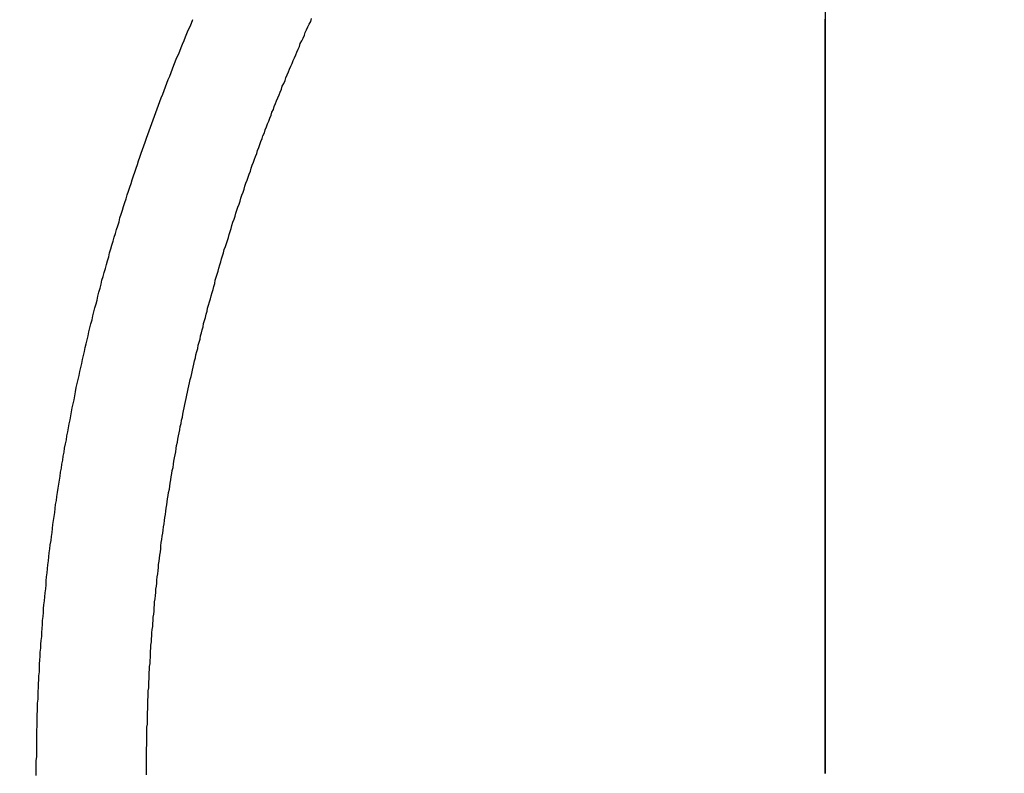
# Model space of a CAD drawing. Extents: x 1720 to 2543, y -120 to 466.
# Drawn here: x 1848 to 1870, y 18 to 34 of the extents above; entities that cross this region are included whole.
import ezdxf

# ---------------------------------------------------------------- set-up
doc = ezdxf.new("R2010")
doc.units = 0
doc.header["$LTSCALE"] = 5
doc.linetypes.add('VERDECKT', pattern=[0.375, 0.25, -0.125])
doc.layers.get('0').update_dxf_attribs({"linetype": 'CONTINUOUS'})
doc.layers.add('STEMPEL', color=3, linetype='CONTINUOUS')

# ---------------------------------------------------------------- blocks, each defined once
blk = doc.blocks.new('A$C315862A7')
blk.add_line((1313.167, 327.103), (1313.167, 300.603))
at = {"color": 1}
for points in [[(1295.63, 300.554, 0), (1295.63, 300.637, 0), (1295.63, 300.721, 0), (1295.63, 300.805, 0), (1295.63, 300.889, 0), (1295.64, 300.973, 0), (1295.64, 301.058, 0), (1295.64, 301.142, 0), (1295.64, 301.227, 0), (1295.64, 301.312, 0), (1295.64, 301.397, 0), (1295.64, 301.482, 0), (1295.64, 301.567, 0), (1295.65, 301.653, 0), (1295.65, 301.738, 0), (1295.65, 301.824, 0), (1295.65, 301.91, 0), (1295.66, 301.996, 0), (1295.66, 302.082, 0), (1295.66, 302.168, 0), (1295.67, 302.254, 0), (1295.67, 302.341, 0), (1295.67, 302.427, 0), (1295.68, 302.514, 0), (1295.68, 302.6, 0), (1295.69, 302.687, 0), (1295.69, 302.774, 0), (1295.7, 302.861, 0), (1295.7, 302.949, 0), (1295.7, 303.036, 0), (1295.71, 303.123, 0), (1295.72, 303.211, 0), (1295.72, 303.298, 0), (1295.73, 303.386, 0), (1295.73, 303.474, 0), (1295.74, 303.561, 0), (1295.75, 303.649, 0), (1295.75, 303.737, 0), (1295.76, 303.825, 0), (1295.77, 303.914, 0), (1295.77, 304.002, 0), (1295.78, 304.09, 0), (1295.79, 304.178, 0), (1295.79, 304.267, 0), (1295.8, 304.355, 0), (1295.81, 304.444, 0), (1295.82, 304.533, 0), (1295.83, 304.621, 0), (1295.84, 304.71, 0), (1295.85, 304.799, 0), (1295.85, 304.888, 0), (1295.86, 304.977, 0), (1295.87, 305.066, 0), (1295.88, 305.155, 0), (1295.89, 305.244, 0), (1295.9, 305.333, 0), (1295.91, 305.422, 0), (1295.92, 305.512, 0), (1295.93, 305.601, 0), (1295.94, 305.69, 0), (1295.96, 305.78, 0), (1295.97, 305.869, 0), (1295.98, 305.958, 0), (1295.99, 306.048, 0), (1296, 306.137, 0), (1296.01, 306.227, 0), (1296.03, 306.316, 0), (1296.04, 306.406, 0), (1296.05, 306.496, 0), (1296.06, 306.585, 0), (1296.08, 306.675, 0), (1296.09, 306.764, 0), (1296.1, 306.854, 0), (1296.12, 306.944, 0), (1296.13, 307.033, 0), (1296.15, 307.123, 0), (1296.16, 307.213, 0), (1296.17, 307.302, 0), (1296.19, 307.392, 0), (1296.2, 307.482, 0), (1296.22, 307.571, 0), (1296.23, 307.661, 0), (1296.25, 307.751, 0), (1296.26, 307.84, 0), (1296.28, 307.93, 0), (1296.3, 308.02, 0), (1296.31, 308.109, 0), (1296.33, 308.199, 0), (1296.35, 308.288, 0), (1296.36, 308.378, 0), (1296.38, 308.467, 0), (1296.4, 308.557, 0), (1296.41, 308.646, 0), (1296.43, 308.736, 0), (1296.45, 308.825, 0), (1296.47, 308.915, 0), (1296.49, 309.004, 0), (1296.5, 309.093, 0), (1296.52, 309.183, 0), (1296.54, 309.272, 0), (1296.56, 309.361, 0), (1296.58, 309.45, 0), (1296.6, 309.539, 0), (1296.62, 309.628, 0), (1296.64, 309.717, 0), (1296.66, 309.806, 0), (1296.68, 309.895, 0), (1296.7, 309.984, 0), (1296.72, 310.073, 0), (1296.74, 310.161, 0), (1296.76, 310.25, 0), (1296.78, 310.339, 0), (1296.8, 310.427, 0), (1296.82, 310.516, 0), (1296.84, 310.604, 0), (1296.87, 310.692, 0), (1296.89, 310.781, 0), (1296.91, 310.869, 0), (1296.93, 310.957, 0), (1296.96, 311.045, 0), (1296.98, 311.133, 0), (1297, 311.221, 0), (1297.02, 311.308, 0), (1297.05, 311.396, 0), (1297.07, 311.484, 0), (1297.09, 311.571, 0), (1297.12, 311.659, 0), (1297.14, 311.746, 0), (1297.17, 311.833, 0), (1297.19, 311.92, 0), (1297.21, 312.008, 0), (1297.24, 312.094, 0), (1297.26, 312.181, 0), (1297.29, 312.268, 0), (1297.31, 312.355, 0), (1297.34, 312.441, 0), (1297.36, 312.528, 0), (1297.39, 312.614, 0), (1297.41, 312.7, 0), (1297.44, 312.786, 0), (1297.47, 312.872, 0), (1297.49, 312.958, 0), (1297.52, 313.044, 0), (1297.55, 313.129, 0), (1297.57, 313.215, 0), (1297.6, 313.3, 0), (1297.63, 313.385, 0), (1297.65, 313.471, 0), (1297.68, 313.556, 0), (1297.71, 313.64, 0), (1297.74, 313.725, 0), (1297.76, 313.81, 0), (1297.79, 313.894, 0), (1297.82, 313.978, 0), (1297.85, 314.063, 0), (1297.88, 314.147, 0), (1297.9, 314.23, 0), (1297.93, 314.314, 0), (1297.96, 314.398, 0), (1297.99, 314.481, 0), (1298.02, 314.564, 0), (1298.05, 314.647, 0), (1298.08, 314.73, 0), (1298.11, 314.813, 0), (1298.14, 314.896, 0), (1298.17, 314.978, 0), (1298.2, 315.061, 0), (1298.23, 315.143, 0), (1298.26, 315.225, 0), (1298.29, 315.307, 0), (1298.32, 315.388, 0), (1298.35, 315.47, 0), (1298.38, 315.551, 0), (1298.41, 315.632, 0), (1298.44, 315.713, 0), (1298.47, 315.794, 0), (1298.5, 315.875, 0), (1298.53, 315.955, 0), (1298.56, 316.035, 0), (1298.6, 316.115, 0), (1298.63, 316.195, 0), (1298.66, 316.275, 0), (1298.69, 316.354, 0), (1298.72, 316.434, 0), (1298.75, 316.513, 0), (1298.79, 316.592, 0), (1298.82, 316.671, 0), (1298.85, 316.749, 0), (1298.88, 316.827, 0), (1298.92, 316.906, 0), (1298.95, 316.984, 0), (1298.98, 317.061, 0), (1299.01, 317.139, 0), (1299.05, 317.216, 0), (1299.08, 317.293, 0), (1299.11, 317.37, 0)], [(1298.08, 300.572, 0), (1298.08, 300.638, 0), (1298.08, 300.703, 0), (1298.08, 300.769, 0), (1298.08, 300.835, 0), (1298.08, 300.901, 0), (1298.08, 300.967, 0), (1298.08, 301.033, 0), (1298.08, 301.099, 0), (1298.08, 301.165, 0), (1298.09, 301.232, 0), (1298.09, 301.298, 0), (1298.09, 301.365, 0), (1298.09, 301.431, 0), (1298.09, 301.498, 0), (1298.09, 301.564, 0), (1298.09, 301.631, 0), (1298.1, 301.698, 0), (1298.1, 301.765, 0), (1298.1, 301.832, 0), (1298.1, 301.899, 0), (1298.1, 301.966, 0), (1298.11, 302.033, 0), (1298.11, 302.101, 0), (1298.11, 302.168, 0), (1298.11, 302.235, 0), (1298.12, 302.303, 0), (1298.12, 302.37, 0), (1298.12, 302.438, 0), (1298.13, 302.505, 0), (1298.13, 302.573, 0), (1298.13, 302.641, 0), (1298.14, 302.709, 0), (1298.14, 302.776, 0), (1298.14, 302.844, 0), (1298.15, 302.912, 0), (1298.15, 302.98, 0), (1298.16, 303.049, 0), (1298.16, 303.117, 0), (1298.17, 303.185, 0), (1298.17, 303.253, 0), (1298.17, 303.321, 0), (1298.18, 303.39, 0), (1298.18, 303.458, 0), (1298.19, 303.527, 0), (1298.19, 303.595, 0), (1298.2, 303.664, 0), (1298.2, 303.732, 0), (1298.21, 303.801, 0), (1298.22, 303.869, 0), (1298.22, 303.938, 0), (1298.23, 304.007, 0), (1298.23, 304.076, 0), (1298.24, 304.145, 0), (1298.25, 304.214, 0), (1298.25, 304.282, 0), (1298.26, 304.351, 0), (1298.26, 304.42, 0), (1298.27, 304.489, 0), (1298.28, 304.558, 0), (1298.29, 304.628, 0), (1298.29, 304.697, 0), (1298.3, 304.766, 0), (1298.31, 304.835, 0), (1298.31, 304.904, 0), (1298.32, 304.974, 0), (1298.33, 305.043, 0), (1298.34, 305.112, 0), (1298.35, 305.182, 0), (1298.35, 305.251, 0), (1298.36, 305.32, 0), (1298.37, 305.39, 0), (1298.38, 305.459, 0), (1298.39, 305.529, 0), (1298.4, 305.598, 0), (1298.4, 305.668, 0), (1298.41, 305.737, 0), (1298.42, 305.807, 0), (1298.43, 305.876, 0), (1298.44, 305.946, 0), (1298.45, 306.016, 0), (1298.46, 306.085, 0), (1298.47, 306.155, 0), (1298.48, 306.225, 0), (1298.49, 306.294, 0), (1298.5, 306.364, 0), (1298.51, 306.434, 0), (1298.52, 306.503, 0), (1298.53, 306.573, 0), (1298.54, 306.643, 0), (1298.55, 306.713, 0), (1298.56, 306.782, 0), (1298.57, 306.852, 0), (1298.59, 306.922, 0), (1298.6, 306.992, 0), (1298.61, 307.061, 0), (1298.62, 307.131, 0), (1298.63, 307.201, 0), (1298.64, 307.271, 0), (1298.65, 307.341, 0), (1298.67, 307.41, 0), (1298.68, 307.48, 0), (1298.69, 307.55, 0), (1298.7, 307.62, 0), (1298.72, 307.69, 0), (1298.73, 307.759, 0), (1298.74, 307.829, 0), (1298.75, 307.899, 0), (1298.77, 307.969, 0), (1298.78, 308.039, 0), (1298.79, 308.108, 0), (1298.81, 308.178, 0), (1298.82, 308.248, 0), (1298.83, 308.318, 0), (1298.85, 308.387, 0), (1298.86, 308.457, 0), (1298.88, 308.527, 0), (1298.89, 308.596, 0), (1298.9, 308.666, 0), (1298.92, 308.736, 0), (1298.93, 308.806, 0), (1298.95, 308.875, 0), (1298.96, 308.945, 0), (1298.98, 309.014, 0), (1298.99, 309.084, 0), (1299.01, 309.154, 0), (1299.02, 309.223, 0), (1299.04, 309.293, 0), (1299.05, 309.362, 0), (1299.07, 309.432, 0), (1299.09, 309.501, 0), (1299.1, 309.571, 0), (1299.12, 309.64, 0), (1299.13, 309.709, 0), (1299.15, 309.779, 0), (1299.17, 309.848, 0), (1299.18, 309.917, 0), (1299.2, 309.987, 0), (1299.22, 310.056, 0), (1299.23, 310.125, 0), (1299.25, 310.194, 0), (1299.27, 310.263, 0), (1299.28, 310.333, 0), (1299.3, 310.402, 0), (1299.32, 310.471, 0), (1299.34, 310.54, 0), (1299.35, 310.609, 0), (1299.37, 310.678, 0), (1299.39, 310.747, 0), (1299.41, 310.816, 0), (1299.43, 310.884, 0), (1299.44, 310.953, 0), (1299.46, 311.022, 0), (1299.48, 311.091, 0), (1299.5, 311.159, 0), (1299.52, 311.228, 0), (1299.54, 311.297, 0), (1299.56, 311.365, 0), (1299.58, 311.434, 0), (1299.6, 311.502, 0), (1299.61, 311.571, 0), (1299.63, 311.639, 0), (1299.65, 311.707, 0), (1299.67, 311.776, 0), (1299.69, 311.844, 0), (1299.71, 311.912, 0), (1299.73, 311.98, 0), (1299.75, 312.049, 0), (1299.77, 312.117, 0), (1299.79, 312.185, 0), (1299.81, 312.253, 0), (1299.84, 312.32, 0), (1299.86, 312.388, 0), (1299.88, 312.456, 0), (1299.9, 312.524, 0), (1299.92, 312.591, 0), (1299.94, 312.659, 0), (1299.96, 312.727, 0), (1299.98, 312.794, 0), (1300, 312.862, 0), (1300.03, 312.929, 0), (1300.05, 312.996, 0), (1300.07, 313.064, 0), (1300.09, 313.131, 0), (1300.11, 313.198, 0), (1300.14, 313.265, 0), (1300.16, 313.332, 0), (1300.18, 313.399, 0), (1300.2, 313.466, 0), (1300.23, 313.533, 0), (1300.25, 313.599, 0), (1300.27, 313.666, 0), (1300.29, 313.733, 0), (1300.32, 313.799, 0), (1300.34, 313.866, 0), (1300.36, 313.932, 0), (1300.39, 313.999, 0), (1300.41, 314.065, 0), (1300.43, 314.131, 0), (1300.46, 314.197, 0), (1300.48, 314.263, 0), (1300.5, 314.329, 0), (1300.53, 314.395, 0), (1300.55, 314.461, 0), (1300.58, 314.527, 0), (1300.6, 314.592, 0), (1300.62, 314.658, 0), (1300.65, 314.723, 0), (1300.67, 314.789, 0), (1300.7, 314.854, 0), (1300.72, 314.919, 0), (1300.75, 314.984, 0), (1300.77, 315.05, 0), (1300.8, 315.115, 0), (1300.82, 315.179, 0), (1300.85, 315.244, 0), (1300.87, 315.309, 0), (1300.9, 315.374, 0), (1300.92, 315.438, 0), (1300.95, 315.503, 0), (1300.97, 315.567, 0), (1301, 315.632, 0), (1301.03, 315.696, 0), (1301.05, 315.76, 0), (1301.08, 315.824, 0), (1301.1, 315.888, 0), (1301.13, 315.952, 0), (1301.16, 316.016, 0), (1301.18, 316.079, 0), (1301.21, 316.143, 0), (1301.24, 316.206, 0), (1301.26, 316.27, 0), (1301.29, 316.333, 0), (1301.32, 316.396, 0), (1301.34, 316.459, 0), (1301.37, 316.522, 0), (1301.4, 316.585, 0), (1301.42, 316.648, 0), (1301.45, 316.711, 0), (1301.48, 316.773, 0), (1301.5, 316.836, 0), (1301.53, 316.898, 0), (1301.56, 316.961, 0), (1301.59, 317.023, 0), (1301.61, 317.085, 0), (1301.64, 317.147, 0), (1301.67, 317.209, 0), (1301.7, 317.271, 0), (1301.73, 317.332, 0), (1301.75, 317.394, 0)]]:
    blk.add_polyline3d(points, dxfattribs=at)
blk.add_polyline3d([(1313.17, 300.603, 0), (1313.17, 300.639, 0), (1313.17, 300.676, 0), (1313.17, 300.712, 0), (1313.17, 300.748, 0), (1313.17, 300.784, 0), (1313.17, 300.821, 0), (1313.17, 300.857, 0), (1313.17, 300.894, 0), (1313.17, 300.93, 0), (1313.17, 300.967, 0), (1313.17, 301.003, 0), (1313.17, 301.04, 0), (1313.17, 301.077, 0), (1313.17, 301.113, 0), (1313.17, 301.15, 0), (1313.17, 301.187, 0), (1313.17, 301.224, 0), (1313.17, 301.261, 0), (1313.17, 301.298, 0), (1313.17, 301.335, 0), (1313.17, 301.372, 0), (1313.17, 301.409, 0), (1313.17, 301.446, 0), (1313.17, 301.483, 0), (1313.17, 301.52, 0), (1313.17, 301.557, 0), (1313.17, 301.595, 0), (1313.17, 301.632, 0), (1313.17, 301.669, 0), (1313.17, 301.707, 0), (1313.17, 301.744, 0), (1313.17, 301.781, 0), (1313.17, 301.819, 0), (1313.17, 301.856, 0), (1313.17, 301.894, 0), (1313.17, 301.931, 0), (1313.17, 301.969, 0), (1313.17, 302.007, 0), (1313.17, 302.044, 0), (1313.17, 302.082, 0), (1313.17, 302.12, 0), (1313.17, 302.157, 0), (1313.17, 302.195, 0), (1313.17, 302.233, 0), (1313.17, 302.271, 0), (1313.17, 302.309, 0), (1313.17, 302.347, 0), (1313.17, 302.385, 0), (1313.17, 302.423, 0), (1313.17, 302.461, 0), (1313.17, 302.499, 0), (1313.17, 302.537, 0), (1313.17, 302.575, 0), (1313.17, 302.613, 0), (1313.17, 302.651, 0), (1313.17, 302.689, 0), (1313.17, 302.727, 0), (1313.17, 302.765, 0), (1313.17, 302.804, 0), (1313.17, 302.842, 0), (1313.17, 302.88, 0), (1313.17, 302.918, 0), (1313.17, 302.957, 0), (1313.17, 302.995, 0), (1313.17, 303.033, 0), (1313.17, 303.072, 0), (1313.17, 303.11, 0), (1313.17, 303.148, 0), (1313.17, 303.187, 0), (1313.17, 303.225, 0), (1313.17, 303.264, 0), (1313.17, 303.302, 0), (1313.17, 303.34, 0), (1313.17, 303.379, 0), (1313.17, 303.417, 0), (1313.17, 303.456, 0), (1313.17, 303.495, 0), (1313.17, 303.533, 0), (1313.17, 303.572, 0), (1313.17, 303.61, 0), (1313.17, 303.649, 0), (1313.17, 303.687, 0), (1313.17, 303.726, 0), (1313.17, 303.765, 0), (1313.17, 303.803, 0), (1313.17, 303.842, 0), (1313.17, 303.881, 0), (1313.17, 303.919, 0), (1313.17, 303.958, 0), (1313.17, 303.997, 0), (1313.17, 304.035, 0), (1313.17, 304.074, 0), (1313.17, 304.113, 0), (1313.17, 304.151, 0), (1313.17, 304.19, 0), (1313.17, 304.229, 0), (1313.17, 304.268, 0), (1313.17, 304.306, 0), (1313.17, 304.345, 0), (1313.17, 304.384, 0), (1313.17, 304.423, 0), (1313.17, 304.461, 0), (1313.17, 304.5, 0), (1313.17, 304.539, 0), (1313.17, 304.578, 0), (1313.17, 304.616, 0), (1313.17, 304.655, 0), (1313.17, 304.694, 0), (1313.17, 304.733, 0), (1313.17, 304.771, 0), (1313.17, 304.81, 0), (1313.17, 304.849, 0), (1313.17, 304.888, 0), (1313.17, 304.927, 0), (1313.17, 304.965, 0), (1313.17, 305.004, 0), (1313.17, 305.043, 0), (1313.17, 305.082, 0), (1313.17, 305.12, 0), (1313.17, 305.159, 0), (1313.17, 305.198, 0), (1313.17, 305.237, 0), (1313.17, 305.275, 0), (1313.17, 305.314, 0), (1313.17, 305.353, 0), (1313.17, 305.391, 0), (1313.17, 305.43, 0), (1313.17, 305.469, 0), (1313.17, 305.508, 0), (1313.17, 305.546, 0), (1313.17, 305.585, 0), (1313.17, 305.624, 0), (1313.17, 305.662, 0), (1313.17, 305.701, 0), (1313.17, 305.739, 0), (1313.17, 305.778, 0), (1313.17, 305.817, 0), (1313.17, 305.855, 0), (1313.17, 305.894, 0), (1313.17, 305.932, 0), (1313.17, 305.971, 0), (1313.17, 306.009, 0), (1313.17, 306.048, 0), (1313.17, 306.087, 0), (1313.17, 306.125, 0), (1313.17, 306.164, 0), (1313.17, 306.202, 0), (1313.17, 306.24, 0), (1313.17, 306.279, 0), (1313.17, 306.317, 0), (1313.17, 306.356, 0), (1313.17, 306.394, 0), (1313.17, 306.432, 0), (1313.17, 306.471, 0), (1313.17, 306.509, 0), (1313.17, 306.547, 0), (1313.17, 306.586, 0), (1313.17, 306.624, 0), (1313.17, 306.662, 0), (1313.17, 306.7, 0), (1313.17, 306.739, 0), (1313.17, 306.777, 0), (1313.17, 306.815, 0), (1313.17, 306.853, 0), (1313.17, 306.891, 0), (1313.17, 306.929, 0), (1313.17, 306.967, 0), (1313.17, 307.005, 0), (1313.17, 307.044, 0), (1313.17, 307.082, 0), (1313.17, 307.119, 0), (1313.17, 307.157, 0), (1313.17, 307.195, 0), (1313.17, 307.233, 0), (1313.17, 307.271, 0), (1313.17, 307.309, 0), (1313.17, 307.347, 0), (1313.17, 307.385, 0), (1313.17, 307.422, 0), (1313.17, 307.46, 0), (1313.17, 307.498, 0), (1313.17, 307.535, 0), (1313.17, 307.573, 0), (1313.17, 307.611, 0), (1313.17, 307.648, 0), (1313.17, 307.686, 0), (1313.17, 307.723, 0), (1313.17, 307.761, 0), (1313.17, 307.798, 0), (1313.17, 307.836, 0), (1313.17, 307.873, 0), (1313.17, 307.91, 0), (1313.17, 307.948, 0), (1313.17, 307.985, 0), (1313.17, 308.022, 0), (1313.17, 308.059, 0), (1313.17, 308.096, 0), (1313.17, 308.134, 0), (1313.17, 308.171, 0), (1313.17, 308.208, 0), (1313.17, 308.245, 0), (1313.17, 308.282, 0), (1313.17, 308.319, 0), (1313.17, 308.356, 0), (1313.17, 308.392, 0), (1313.17, 308.429, 0), (1313.17, 308.466, 0), (1313.17, 308.503, 0), (1313.17, 308.539, 0), (1313.17, 308.576, 0), (1313.17, 308.613, 0), (1313.17, 308.649, 0), (1313.17, 308.686, 0), (1313.17, 308.722, 0), (1313.17, 308.759, 0), (1313.17, 308.795, 0), (1313.17, 308.832, 0), (1313.17, 308.868, 0), (1313.17, 308.904, 0), (1313.17, 308.94, 0), (1313.17, 308.977, 0), (1313.17, 309.013, 0), (1313.17, 309.049, 0), (1313.17, 309.085, 0), (1313.17, 309.121, 0), (1313.17, 309.157, 0), (1313.17, 309.193, 0), (1313.17, 309.228, 0), (1313.17, 309.264, 0), (1313.17, 309.3, 0), (1313.17, 309.336, 0), (1313.17, 309.371, 0), (1313.17, 309.407, 0), (1313.17, 309.443, 0), (1313.17, 309.478, 0), (1313.17, 309.514, 0), (1313.17, 309.549, 0), (1313.17, 309.584, 0), (1313.17, 309.62, 0), (1313.17, 309.655, 0), (1313.17, 309.69, 0), (1313.17, 309.725, 0), (1313.17, 309.76, 0), (1313.17, 309.795, 0), (1313.17, 309.83, 0), (1313.17, 309.865, 0), (1313.17, 309.9, 0), (1313.17, 309.935, 0), (1313.17, 309.97, 0), (1313.17, 310.004, 0), (1313.17, 310.039, 0), (1313.17, 310.074, 0), (1313.17, 310.108, 0), (1313.17, 310.143, 0), (1313.17, 310.177, 0), (1313.17, 310.211, 0), (1313.17, 310.246, 0), (1313.17, 310.28, 0), (1313.17, 310.314, 0), (1313.17, 310.348, 0), (1313.17, 310.382, 0), (1313.17, 310.416, 0), (1313.17, 310.45, 0), (1313.17, 310.484, 0), (1313.17, 310.518, 0), (1313.17, 310.552, 0), (1313.17, 310.585, 0), (1313.17, 310.619, 0), (1313.17, 310.652, 0), (1313.17, 310.686, 0), (1313.17, 310.719, 0), (1313.17, 310.753, 0), (1313.17, 310.786, 0), (1313.17, 310.82, 0), (1313.17, 310.853, 0), (1313.17, 310.886, 0), (1313.17, 310.92, 0), (1313.17, 310.953, 0), (1313.17, 310.987, 0), (1313.17, 311.02, 0), (1313.17, 311.054, 0), (1313.17, 311.088, 0), (1313.17, 311.121, 0), (1313.17, 311.155, 0), (1313.17, 311.189, 0), (1313.17, 311.222, 0), (1313.17, 311.256, 0), (1313.17, 311.29, 0), (1313.17, 311.323, 0), (1313.17, 311.357, 0), (1313.17, 311.391, 0), (1313.17, 311.425, 0), (1313.17, 311.458, 0), (1313.17, 311.492, 0), (1313.17, 311.526, 0), (1313.17, 311.56, 0), (1313.17, 311.594, 0), (1313.17, 311.628, 0), (1313.17, 311.662, 0), (1313.17, 311.695, 0), (1313.17, 311.729, 0), (1313.17, 311.763, 0), (1313.17, 311.797, 0), (1313.17, 311.831, 0), (1313.17, 311.865, 0), (1313.17, 311.899, 0), (1313.17, 311.933, 0), (1313.17, 311.967, 0), (1313.17, 312.001, 0), (1313.17, 312.035, 0), (1313.17, 312.069, 0), (1313.17, 312.103, 0), (1313.17, 312.137, 0), (1313.17, 312.171, 0), (1313.17, 312.205, 0), (1313.17, 312.239, 0), (1313.17, 312.273, 0), (1313.17, 312.308, 0), (1313.17, 312.342, 0), (1313.17, 312.376, 0), (1313.17, 312.41, 0), (1313.17, 312.444, 0), (1313.17, 312.478, 0), (1313.17, 312.512, 0), (1313.17, 312.546, 0), (1313.17, 312.58, 0), (1313.17, 312.614, 0), (1313.17, 312.648, 0), (1313.17, 312.682, 0), (1313.17, 312.717, 0), (1313.17, 312.751, 0), (1313.17, 312.785, 0), (1313.17, 312.819, 0), (1313.17, 312.853, 0), (1313.17, 312.887, 0), (1313.17, 312.921, 0), (1313.17, 312.955, 0), (1313.17, 312.989, 0), (1313.17, 313.023, 0), (1313.17, 313.057, 0), (1313.17, 313.091, 0), (1313.17, 313.125, 0), (1313.17, 313.159, 0), (1313.17, 313.193, 0), (1313.17, 313.227, 0), (1313.17, 313.262, 0), (1313.17, 313.296, 0), (1313.17, 313.33, 0), (1313.17, 313.364, 0), (1313.17, 313.397, 0), (1313.17, 313.431, 0), (1313.17, 313.465, 0), (1313.17, 313.499, 0), (1313.17, 313.533, 0), (1313.17, 313.567, 0), (1313.17, 313.601, 0), (1313.17, 313.635, 0), (1313.17, 313.669, 0), (1313.17, 313.703, 0), (1313.17, 313.737, 0), (1313.17, 313.771, 0), (1313.17, 313.804, 0), (1313.17, 313.838, 0), (1313.17, 313.872, 0), (1313.17, 313.906, 0), (1313.17, 313.94, 0), (1313.17, 313.973, 0), (1313.17, 314.007, 0), (1313.17, 314.041, 0), (1313.17, 314.074, 0), (1313.17, 314.108, 0), (1313.17, 314.142, 0), (1313.17, 314.175, 0), (1313.17, 314.209, 0), (1313.17, 314.243, 0), (1313.17, 314.276, 0), (1313.17, 314.31, 0), (1313.17, 314.343, 0), (1313.17, 314.377, 0), (1313.17, 314.41, 0), (1313.17, 314.444, 0), (1313.17, 314.477, 0), (1313.17, 314.511, 0), (1313.17, 314.544, 0), (1313.17, 314.578, 0), (1313.17, 314.611, 0), (1313.17, 314.644, 0), (1313.17, 314.678, 0), (1313.17, 314.711, 0), (1313.17, 314.744, 0), (1313.17, 314.777, 0), (1313.17, 314.811, 0), (1313.17, 314.844, 0), (1313.17, 314.877, 0), (1313.17, 314.91, 0), (1313.17, 314.943, 0), (1313.17, 314.976, 0), (1313.17, 315.009, 0), (1313.17, 315.042, 0), (1313.17, 315.075, 0), (1313.17, 315.108, 0), (1313.17, 315.141, 0), (1313.17, 315.174, 0), (1313.17, 315.207, 0), (1313.17, 315.24, 0), (1313.17, 315.273, 0), (1313.17, 315.305, 0), (1313.17, 315.338, 0), (1313.17, 315.371, 0), (1313.17, 315.404, 0), (1313.17, 315.436, 0), (1313.17, 315.469, 0), (1313.17, 315.501, 0), (1313.17, 315.534, 0), (1313.17, 315.566, 0), (1313.17, 315.599, 0), (1313.17, 315.631, 0), (1313.17, 315.664, 0), (1313.17, 315.696, 0), (1313.17, 315.728, 0), (1313.17, 315.761, 0), (1313.17, 315.793, 0), (1313.17, 315.825, 0), (1313.17, 315.857, 0), (1313.17, 315.889, 0), (1313.17, 315.922, 0), (1313.17, 315.954, 0), (1313.17, 315.986, 0), (1313.17, 316.018, 0), (1313.17, 316.05, 0), (1313.17, 316.081, 0), (1313.17, 316.113, 0), (1313.17, 316.145, 0), (1313.17, 316.177, 0), (1313.17, 316.209, 0), (1313.17, 316.24, 0), (1313.17, 316.272, 0), (1313.17, 316.304, 0), (1313.17, 316.335, 0), (1313.17, 316.367, 0), (1313.17, 316.398, 0), (1313.17, 316.43, 0), (1313.17, 316.461, 0), (1313.17, 316.492, 0), (1313.17, 316.524, 0), (1313.17, 316.555, 0), (1313.17, 316.586, 0), (1313.17, 316.617, 0), (1313.17, 316.648, 0), (1313.17, 316.68, 0), (1313.17, 316.711, 0), (1313.17, 316.742, 0), (1313.17, 316.772, 0), (1313.17, 316.803, 0), (1313.17, 316.834, 0), (1313.17, 316.865, 0), (1313.17, 316.896, 0), (1313.17, 316.926, 0), (1313.17, 316.957, 0), (1313.17, 316.988, 0), (1313.17, 317.018, 0), (1313.17, 317.049, 0), (1313.17, 317.079, 0), (1313.17, 317.11, 0), (1313.17, 317.14, 0), (1313.17, 317.17, 0), (1313.17, 317.201, 0), (1313.17, 317.231, 0), (1313.17, 317.261, 0), (1313.17, 317.291, 0), (1313.17, 317.321, 0), (1313.17, 317.351, 0), (1313.17, 317.381, 0)])
at = {"color": 1, "linetype": 'VERDECKT'}
blk.add_circle((1349.667, 300.595), 65, dxfattribs=at)
for radius, start, end in [(135, 270, 168.67612), (130, 191.7584, 90), (65.222, 270, 156.01958), (64, 270, 155.53193), (61, 205.74055, 154.24297)]:
    blk.add_arc((1349.667, 300.595), radius, start, end)
blk.add_arc((1349.667, 300.595), 134, 90, 270, dxfattribs=at)

msp = doc.modelspace()

# ---------------------------------------------------------------- block references
at = {"layer": 'STEMPEL'}
msp.add_blockref('A$C315862A7', (553.013, -282.89), dxfattribs=at)

doc.saveas('drawing.dxf')
